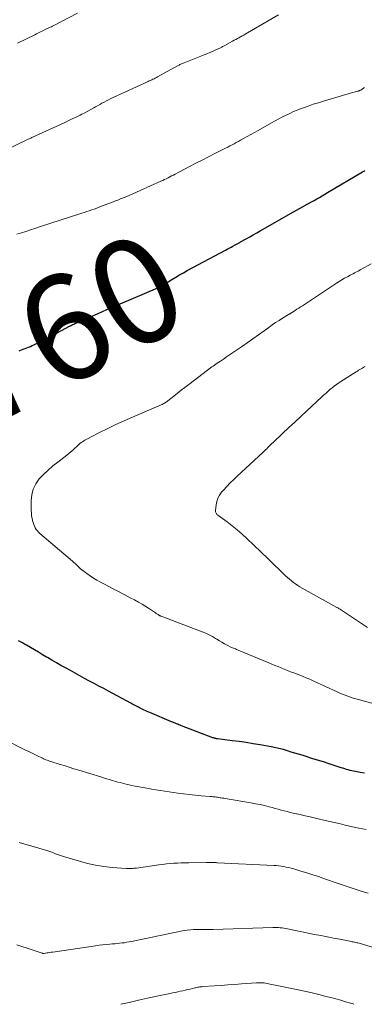
# Model space of a CAD drawing. Units: feet. Extents: x 1910000 to 1915000, y 525000 to 530000.
# Drawn here: x 1914805 to 1914871, y 525000 to 525187 of the extents above; entities that cross this region are included whole.
import ezdxf
from ezdxf.enums import TextEntityAlignment as Align

# ---------------------------------------------------------------- set-up
doc = ezdxf.new("R2010")
doc.units = ezdxf.units.FT
doc.header["$LTSCALE"] = 100
doc.header["$MEASUREMENT"] = 0
for name, color, linetype, lineweight in [('CONTOUR INDEX', 32, 'Continuous', 25), ('CONTOUR INDEX LABEL', 7, 'Continuous', 15), ('CONTOUR INTERMEDIATE', 40, 'Continuous', 15)]:
    doc.layers.add(name, color=color, linetype=linetype, lineweight=lineweight)
doc.styles.add('slant', font='romans.shx', dxfattribs={"oblique": 14.999978})

msp = doc.modelspace()

# ---------------------------------------------------------------- linework, layer by layer
at = {"layer": 'CONTOUR INDEX', "elevation": 760, "flags": 128}
for points in [[(1914805.22, 525123.87), (1914805.33, 525123.91), (1914805.68, 525124.02), (1914806.02, 525124.13), (1914806.36, 525124.26), (1914806.69, 525124.39), (1914807.03, 525124.53), (1914807.36, 525124.68), (1914807.68, 525124.84), (1914808.01, 525125), (1914809.5, 525125.76), (1914810.45, 525126.24), (1914811.4, 525126.73), (1914812.34, 525127.22), (1914813.29, 525127.72), (1914814.78, 525128.5), (1914814.98, 525128.6), (1914815.18, 525128.71), (1914815.38, 525128.81), (1914815.59, 525128.9), (1914815.61, 525128.91), (1914815.8, 525129), (1914816, 525129.09), (1914816.2, 525129.18), (1914816.4, 525129.26), (1914816.59, 525129.35), (1914816.79, 525129.43), (1914816.99, 525129.52), (1914817.19, 525129.6), (1914818.49, 525130.18), (1914819.34, 525130.55), (1914820.19, 525130.92), (1914821.04, 525131.29), (1914821.89, 525131.66), (1914831.53, 525135.8), (1914831.67, 525135.86), (1914831.81, 525135.93), (1914831.95, 525135.99), (1914832.09, 525136.06), (1914832.22, 525136.12), (1914832.29, 525136.16), (1914832.36, 525136.19), (1914832.43, 525136.23), (1914832.5, 525136.28), (1914832.6, 525136.34), (1914832.62, 525136.35), (1914832.64, 525136.36), (1914832.65, 525136.38), (1914832.67, 525136.39), (1914832.75, 525136.44), (1914832.76, 525136.45), (1914832.78, 525136.46), (1914832.8, 525136.48), (1914832.82, 525136.49), (1914834.21, 525137.35), (1914834.93, 525137.79), (1914835.66, 525138.22), (1914836.39, 525138.63), (1914837.13, 525139.04), (1914844.35, 525142.94), (1914844.7, 525143.13), (1914845.06, 525143.32), (1914845.42, 525143.51), (1914845.77, 525143.69), (1914846.23, 525143.93), (1914846.36, 525144), (1914846.48, 525144.06), (1914846.61, 525144.13), (1914846.74, 525144.2), (1914846.86, 525144.26), (1914846.98, 525144.33), (1914847.11, 525144.4), (1914847.23, 525144.47), (1914848.31, 525145.08), (1914848.97, 525145.45), (1914849.63, 525145.83), (1914850.3, 525146.2), (1914850.96, 525146.58), (1914857.27, 525150.17), (1914857.83, 525150.49), (1914858.39, 525150.81), (1914858.96, 525151.12), (1914859.52, 525151.44), (1914859.62, 525151.49), (1914860.14, 525151.77), (1914860.66, 525152.06), (1914861.17, 525152.35), (1914861.69, 525152.64), (1914862.21, 525152.93), (1914862.72, 525153.22), (1914863.23, 525153.52), (1914863.74, 525153.82), (1914870.33, 525157.74), (1914870.5, 525157.83), (1914870.66, 525157.92), (1914870.83, 525158)], [(1914870.75, 525043.81), (1914869.94, 525043.95), (1914869, 525044.12), (1914868.66, 525044.19), (1914868.32, 525044.26), (1914867.99, 525044.34), (1914867.65, 525044.43), (1914867.32, 525044.53), (1914866.99, 525044.63), (1914866.65, 525044.73), (1914866.32, 525044.84), (1914864.01, 525045.58), (1914862.93, 525045.93), (1914861.85, 525046.27), (1914860.77, 525046.61), (1914859.69, 525046.94), (1914858.89, 525047.19), (1914858.21, 525047.4), (1914857.53, 525047.61), (1914856.84, 525047.81), (1914856.16, 525048.02), (1914855.37, 525048.26), (1914855.08, 525048.34), (1914854.79, 525048.42), (1914854.5, 525048.49), (1914854.21, 525048.56), (1914853.92, 525048.63), (1914853.62, 525048.69), (1914853.33, 525048.75), (1914853.03, 525048.8), (1914850.96, 525049.16), (1914849.63, 525049.39), (1914848.3, 525049.59), (1914846.96, 525049.79), (1914845.63, 525049.96), (1914842.88, 525050.31), (1914842.77, 525050.33), (1914842.66, 525050.34), (1914842.54, 525050.36), (1914842.43, 525050.39), (1914842.32, 525050.41), (1914842.21, 525050.44), (1914842.1, 525050.48), (1914841.99, 525050.52), (1914836.01, 525052.8), (1914835.78, 525052.89), (1914835.55, 525052.98), (1914835.31, 525053.07), (1914835.08, 525053.16), (1914834.85, 525053.25), (1914834.62, 525053.35), (1914834.39, 525053.44), (1914834.16, 525053.54), (1914830.03, 525055.28), (1914829.66, 525055.44), (1914829.29, 525055.6), (1914828.93, 525055.77), (1914828.56, 525055.95), (1914828.33, 525056.06), (1914828.09, 525056.19), (1914827.84, 525056.31), (1914827.6, 525056.44), (1914827.36, 525056.57), (1914827.11, 525056.7), (1914826.87, 525056.83), (1914826.63, 525056.97), (1914826.39, 525057.1), (1914822.18, 525059.33), (1914821.27, 525059.82), (1914820.37, 525060.3), (1914819.46, 525060.79), (1914818.56, 525061.27), (1914817.65, 525061.76), (1914816.75, 525062.25), (1914815.85, 525062.75), (1914814.95, 525063.24), (1914814.02, 525063.76), (1914813.16, 525064.24), (1914812.31, 525064.72), (1914811.45, 525065.22), (1914810.61, 525065.71), (1914810.44, 525065.81), (1914809.68, 525066.26), (1914808.92, 525066.71), (1914808.15, 525067.15), (1914807.39, 525067.6), (1914806.62, 525068.05), (1914806.24, 525068.26), (1914805.86, 525068.48), (1914805.48, 525068.69), (1914805.1, 525068.9)]]:
    msp.add_lwpolyline(points, dxfattribs=at)
at = {"layer": 'CONTOUR INTERMEDIATE', "flags": 128}
for points, elevation in [([(1914804.93, 525182.15), (1914808.2, 525183.74), (1914808.55, 525183.92), (1914808.9, 525184.09), (1914809.26, 525184.27), (1914809.61, 525184.45), (1914810.29, 525184.79), (1914810.4, 525184.84), (1914810.89, 525185.05), (1914811.12, 525185.16), (1914811.35, 525185.26), (1914811.57, 525185.37), (1914811.8, 525185.48), (1914816.32, 525187.83)], 748), ([(1914803.19, 525162.14), (1914805.72, 525163.37), (1914805.96, 525163.48), (1914806.21, 525163.6), (1914806.45, 525163.71), (1914806.69, 525163.82), (1914806.93, 525163.94), (1914807.17, 525164.05), (1914807.42, 525164.16), (1914807.66, 525164.27), (1914813.77, 525167.08), (1914814.53, 525167.43), (1914815.28, 525167.79), (1914816.03, 525168.15), (1914816.78, 525168.52), (1914817.12, 525168.68), (1914817.7, 525168.97), (1914818.27, 525169.27), (1914818.84, 525169.58), (1914819.4, 525169.89), (1914819.7, 525170.06), (1914820.11, 525170.29), (1914820.53, 525170.52), (1914820.94, 525170.76), (1914821.36, 525170.99), (1914821.78, 525171.22), (1914822.2, 525171.44), (1914822.62, 525171.65), (1914823.05, 525171.85), (1914829.68, 525174.88), (1914829.91, 525174.99), (1914830.14, 525175.09), (1914830.37, 525175.2), (1914830.59, 525175.3), (1914830.82, 525175.41), (1914831.04, 525175.52), (1914831.27, 525175.64), (1914831.49, 525175.75), (1914835.29, 525177.84), (1914835.44, 525177.92), (1914835.59, 525178), (1914835.74, 525178.08), (1914835.89, 525178.15), (1914836.04, 525178.22), (1914836.2, 525178.29), (1914836.35, 525178.36), (1914836.51, 525178.42), (1914840.35, 525179.95), (1914840.86, 525180.16), (1914841.38, 525180.37), (1914841.89, 525180.59), (1914842.4, 525180.81), (1914843.13, 525181.14), (1914843.27, 525181.2), (1914843.41, 525181.27), (1914843.55, 525181.34), (1914843.69, 525181.42), (1914843.83, 525181.49), (1914843.97, 525181.57), (1914844.1, 525181.64), (1914844.24, 525181.72), (1914845.73, 525182.53), (1914846.03, 525182.69), (1914846.33, 525182.86), (1914846.63, 525183.02), (1914846.93, 525183.19), (1914847.23, 525183.35), (1914847.53, 525183.52), (1914847.82, 525183.69), (1914848.12, 525183.86), (1914854.4, 525187.51)], 752), ([(1914804.8, 525145.94), (1914805.66, 525146.21), (1914806.52, 525146.49), (1914807.38, 525146.76), (1914808.23, 525147.04), (1914809.09, 525147.32), (1914817.12, 525149.92), (1914817.59, 525150.07), (1914818.06, 525150.23), (1914818.53, 525150.39), (1914819, 525150.55), (1914819.47, 525150.71), (1914819.94, 525150.88), (1914820.41, 525151.06), (1914820.87, 525151.23), (1914822.35, 525151.8), (1914822.61, 525151.9), (1914822.87, 525152.01), (1914823.13, 525152.11), (1914823.39, 525152.21), (1914823.65, 525152.31), (1914823.92, 525152.42), (1914824.18, 525152.52), (1914824.44, 525152.62), (1914825.35, 525152.99), (1914826.07, 525153.28), (1914826.78, 525153.58), (1914827.49, 525153.89), (1914828.2, 525154.2), (1914832.11, 525155.98), (1914832.46, 525156.14), (1914832.8, 525156.3), (1914833.14, 525156.47), (1914833.48, 525156.64), (1914833.82, 525156.81), (1914834.16, 525156.99), (1914834.5, 525157.16), (1914834.84, 525157.34), (1914837.54, 525158.75), (1914838.74, 525159.38), (1914839.95, 525160), (1914841.16, 525160.62), (1914842.37, 525161.24), (1914843.97, 525162.05), (1914844.38, 525162.26), (1914844.79, 525162.47), (1914845.2, 525162.68), (1914845.61, 525162.89), (1914846.02, 525163.1), (1914846.42, 525163.32), (1914846.83, 525163.54), (1914847.23, 525163.76), (1914847.8, 525164.08), (1914848.49, 525164.46), (1914849.18, 525164.85), (1914849.86, 525165.23), (1914850.55, 525165.62), (1914853.11, 525167.06), (1914853.79, 525167.44), (1914854.47, 525167.81), (1914855.16, 525168.16), (1914855.86, 525168.51), (1914856.56, 525168.85), (1914857.27, 525169.17), (1914857.99, 525169.46), (1914858.71, 525169.74), (1914859.14, 525169.9), (1914860.08, 525170.24), (1914861.03, 525170.56), (1914861.99, 525170.87), (1914862.95, 525171.16), (1914868.3, 525172.71), (1914868.53, 525172.78), (1914868.75, 525172.84), (1914868.97, 525172.91), (1914869.19, 525172.97), (1914869.47, 525173.05), (1914869.55, 525173.08), (1914869.63, 525173.1), (1914869.71, 525173.13), (1914869.79, 525173.16), (1914869.87, 525173.19), (1914869.95, 525173.22), (1914870.02, 525173.26), (1914870.1, 525173.3), (1914870.22, 525173.38), (1914870.35, 525173.47), (1914870.48, 525173.56), (1914870.6, 525173.66), (1914870.71, 525173.77)], 756), ([(1914872.6, 525056.97), (1914869.62, 525057.74), (1914869.1, 525057.88), (1914868.58, 525058.04), (1914868.06, 525058.21), (1914867.55, 525058.38), (1914867.04, 525058.58), (1914866.54, 525058.78), (1914866.04, 525058.99), (1914865.55, 525059.21), (1914861.11, 525061.26), (1914860.85, 525061.38), (1914860.59, 525061.5), (1914860.33, 525061.62), (1914860.06, 525061.73), (1914859.8, 525061.84), (1914859.53, 525061.95), (1914859.26, 525062.05), (1914859, 525062.16), (1914857.33, 525062.79), (1914856.73, 525063.03), (1914856.13, 525063.26), (1914855.53, 525063.5), (1914854.94, 525063.75), (1914854.34, 525063.99), (1914853.75, 525064.24), (1914853.15, 525064.49), (1914852.56, 525064.74), (1914846.8, 525067.13), (1914846.62, 525067.2), (1914846.44, 525067.27), (1914846.26, 525067.34), (1914846.08, 525067.41), (1914845.9, 525067.48), (1914845.72, 525067.55), (1914845.54, 525067.63), (1914845.37, 525067.71), (1914844.7, 525068.06), (1914844.2, 525068.33), (1914843.7, 525068.6), (1914843.21, 525068.89), (1914842.73, 525069.19), (1914842.49, 525069.33), (1914841.88, 525069.69), (1914841.25, 525070.02), (1914840.61, 525070.32), (1914839.96, 525070.59), (1914832.14, 525073.57), (1914832.09, 525073.59), (1914832.04, 525073.61), (1914831.98, 525073.63), (1914831.93, 525073.65), (1914831.88, 525073.68), (1914831.83, 525073.7), (1914831.79, 525073.73), (1914831.74, 525073.76), (1914831.59, 525073.85), (1914831.47, 525073.93), (1914831.35, 525074), (1914831.23, 525074.08), (1914831.11, 525074.16), (1914829.96, 525074.93), (1914829.27, 525075.38), (1914828.56, 525075.82), (1914827.84, 525076.23), (1914827.1, 525076.63), (1914826.28, 525077.06), (1914825.13, 525077.67), (1914823.98, 525078.27), (1914822.83, 525078.87), (1914821.69, 525079.48), (1914820.66, 525080.01), (1914819.99, 525080.39), (1914819.33, 525080.78), (1914818.69, 525081.21), (1914818.07, 525081.65), (1914816.86, 525082.56), (1914816.77, 525082.64), (1914816.3, 525083.1), (1914816.07, 525083.32), (1914815.84, 525083.54), (1914815.6, 525083.75), (1914815.37, 525083.96), (1914809.18, 525089.22), (1914808.92, 525089.46), (1914808.68, 525089.72), (1914808.48, 525090.01), (1914808.29, 525090.31), (1914808.13, 525090.63), (1914807.99, 525090.95), (1914807.87, 525091.29), (1914807.78, 525091.63), (1914807.74, 525091.81), (1914807.66, 525092.26), (1914807.59, 525092.7), (1914807.55, 525093.15), (1914807.53, 525093.6), (1914807.5, 525095.4), (1914807.61, 525096.54), (1914807.88, 525097.62), (1914808.38, 525098.62), (1914809.05, 525099.56), (1914809.86, 525100.42), (1914810.71, 525101.25), (1914811.61, 525102.03), (1914812.54, 525102.77), (1914814.25, 525104.06), (1914814.65, 525104.37), (1914815.05, 525104.69), (1914815.43, 525105.03), (1914815.8, 525105.38), (1914816.12, 525105.68), (1914816.33, 525105.88), (1914816.55, 525106.07), (1914816.77, 525106.26), (1914817, 525106.44), (1914817.23, 525106.61), (1914817.47, 525106.78), (1914817.72, 525106.93), (1914817.97, 525107.07), (1914820.5, 525108.37), (1914822.03, 525109.14), (1914823.58, 525109.89), (1914825.13, 525110.6), (1914826.7, 525111.29), (1914832.2, 525113.63), (1914832.37, 525113.7), (1914832.53, 525113.78), (1914832.69, 525113.87), (1914832.85, 525113.96), (1914832.87, 525113.98), (1914833.01, 525114.07), (1914833.15, 525114.16), (1914833.29, 525114.26), (1914833.42, 525114.37), (1914834.56, 525115.26), (1914835.27, 525115.81), (1914835.97, 525116.36), (1914836.68, 525116.91), (1914837.39, 525117.45), (1914841.79, 525120.78), (1914842.04, 525120.96), (1914842.29, 525121.14), (1914842.54, 525121.32), (1914842.8, 525121.49), (1914843.43, 525121.91), (1914844, 525122.29), (1914844.57, 525122.68), (1914845.14, 525123.06), (1914845.71, 525123.44), (1914847.38, 525124.58), (1914848.48, 525125.33), (1914849.57, 525126.09), (1914850.65, 525126.86), (1914851.72, 525127.64), (1914852.61, 525128.29), (1914853.25, 525128.75), (1914853.88, 525129.19), (1914854.53, 525129.61), (1914855.19, 525130.02), (1914856.34, 525130.73), (1914856.43, 525130.78), (1914856.52, 525130.83), (1914856.61, 525130.88), (1914856.7, 525130.94), (1914856.79, 525130.99), (1914856.88, 525131.04), (1914856.97, 525131.09), (1914857.05, 525131.15), (1914857.57, 525131.48), (1914857.92, 525131.71), (1914858.27, 525131.93), (1914858.61, 525132.16), (1914858.96, 525132.39), (1914865.43, 525136.66), (1914865.94, 525136.98), (1914866.45, 525137.3), (1914866.97, 525137.6), (1914867.5, 525137.89), (1914868.03, 525138.18), (1914868.3, 525138.32), (1914868.57, 525138.46), (1914868.84, 525138.6), (1914869.11, 525138.74), (1914869.38, 525138.88), (1914869.65, 525139.03), (1914869.91, 525139.17), (1914870.18, 525139.32), (1914872, 525140.33)], 764), ([(1914871.28, 525071.38), (1914870.17, 525072.15), (1914869.05, 525072.9), (1914866.21, 525074.8), (1914866.1, 525074.87), (1914865.99, 525074.94), (1914865.89, 525075), (1914865.78, 525075.06), (1914865.58, 525075.17), (1914865.48, 525075.23), (1914858.92, 525078.88), (1914858.5, 525079.13), (1914858.08, 525079.39), (1914857.67, 525079.66), (1914857.26, 525079.95), (1914856.87, 525080.25), (1914856.49, 525080.56), (1914856.12, 525080.89), (1914855.76, 525081.23), (1914855.11, 525081.86), (1914854.44, 525082.51), (1914853.76, 525083.17), (1914853.08, 525083.82), (1914852.39, 525084.48), (1914848.4, 525088.3), (1914847.51, 525089.12), (1914846.59, 525089.92), (1914845.64, 525090.69), (1914844.67, 525091.42), (1914842.92, 525092.7), (1914842.82, 525092.79), (1914842.73, 525092.88), (1914842.64, 525092.98), (1914842.57, 525093.09), (1914842.51, 525093.21), (1914842.48, 525093.33), (1914842.46, 525093.46), (1914842.46, 525093.59), (1914842.59, 525094.67), (1914842.73, 525095.32), (1914842.93, 525095.93), (1914843.25, 525096.5), (1914843.64, 525097.04), (1914843.99, 525097.43), (1914844.62, 525098.13), (1914845.27, 525098.81), (1914845.93, 525099.47), (1914846.61, 525100.12), (1914851.44, 525104.58), (1914851.69, 525104.81), (1914851.94, 525105.05), (1914852.19, 525105.29), (1914852.43, 525105.54), (1914852.68, 525105.78), (1914852.93, 525106.02), (1914853.18, 525106.26), (1914853.43, 525106.5), (1914855.21, 525108.18), (1914856.35, 525109.26), (1914857.5, 525110.33), (1914858.65, 525111.4), (1914859.8, 525112.47), (1914862.6, 525115.06), (1914862.8, 525115.24), (1914862.99, 525115.42), (1914863.19, 525115.6), (1914863.39, 525115.78), (1914863.58, 525115.96), (1914863.78, 525116.14), (1914863.99, 525116.32), (1914864.19, 525116.49), (1914864.59, 525116.82), (1914865, 525117.14), (1914865.41, 525117.46), (1914865.84, 525117.76), (1914866.28, 525118.04), (1914869.14, 525119.85), (1914869.38, 525120), (1914869.62, 525120.15), (1914869.87, 525120.29), (1914870.11, 525120.43), (1914870.35, 525120.58), (1914870.59, 525120.73), (1914870.81, 525120.9)], 768), ([(1914871.03, 525033.11), (1914869.65, 525033.4), (1914868.78, 525033.59), (1914867.91, 525033.78), (1914867.04, 525033.98), (1914866.17, 525034.18), (1914865.31, 525034.38), (1914864.44, 525034.58), (1914863.57, 525034.78), (1914862.7, 525034.99), (1914860.43, 525035.51), (1914859.8, 525035.65), (1914859.17, 525035.8), (1914858.54, 525035.94), (1914857.91, 525036.08), (1914857.81, 525036.1), (1914857.23, 525036.23), (1914856.66, 525036.37), (1914856.08, 525036.51), (1914855.51, 525036.67), (1914854.93, 525036.82), (1914854.36, 525036.98), (1914853.79, 525037.13), (1914853.21, 525037.28), (1914852.64, 525037.43), (1914851.78, 525037.65), (1914850.92, 525037.84), (1914850.05, 525038.02), (1914849.18, 525038.18), (1914844.67, 525038.95), (1914844.37, 525039), (1914844.07, 525039.05), (1914843.78, 525039.09), (1914843.48, 525039.14), (1914843.35, 525039.16), (1914843.11, 525039.2), (1914842.88, 525039.23), (1914842.65, 525039.26), (1914842.42, 525039.29), (1914842.18, 525039.32), (1914841.95, 525039.35), (1914841.72, 525039.37), (1914841.48, 525039.39), (1914839.73, 525039.54), (1914838.62, 525039.64), (1914837.51, 525039.76), (1914836.4, 525039.9), (1914835.3, 525040.04), (1914833.68, 525040.28), (1914832.85, 525040.4), (1914832.02, 525040.52), (1914831.18, 525040.65), (1914830.35, 525040.79), (1914830.15, 525040.82), (1914829.42, 525040.94), (1914828.69, 525041.07), (1914827.97, 525041.21), (1914827.24, 525041.35), (1914826.56, 525041.49), (1914826.12, 525041.59), (1914825.69, 525041.68), (1914825.26, 525041.79), (1914824.83, 525041.9), (1914824.4, 525042.01), (1914823.97, 525042.13), (1914823.55, 525042.25), (1914823.12, 525042.37), (1914822.88, 525042.44), (1914822.34, 525042.6), (1914821.79, 525042.76), (1914821.25, 525042.92), (1914820.71, 525043.09), (1914816.55, 525044.37), (1914815.62, 525044.65), (1914814.69, 525044.94), (1914813.76, 525045.23), (1914812.83, 525045.52), (1914811.43, 525045.95), (1914811.2, 525046.02), (1914810.97, 525046.1), (1914810.74, 525046.18), (1914810.52, 525046.27), (1914810.3, 525046.36), (1914810.07, 525046.45), (1914809.85, 525046.55), (1914809.64, 525046.65), (1914808.57, 525047.16), (1914807.82, 525047.52), (1914807.07, 525047.89), (1914806.32, 525048.25), (1914805.57, 525048.62), (1914801.41, 525050.68)], 756), ([(1914871.44, 525021.04), (1914870.29, 525021.38), (1914869.14, 525021.75), (1914868, 525022.12), (1914866.86, 525022.5), (1914865.73, 525022.9), (1914863.16, 525023.8), (1914862.04, 525024.19), (1914860.92, 525024.56), (1914859.79, 525024.91), (1914858.66, 525025.26), (1914857.31, 525025.65), (1914856.84, 525025.78), (1914856.38, 525025.9), (1914855.91, 525026), (1914855.43, 525026.09), (1914854.96, 525026.17), (1914854.48, 525026.23), (1914854, 525026.28), (1914853.52, 525026.31), (1914842.84, 525026.84), (1914842.7, 525026.84), (1914842.57, 525026.85), (1914842.43, 525026.85), (1914842.3, 525026.86), (1914842.06, 525026.86), (1914842.04, 525026.86), (1914842.03, 525026.86), (1914842.01, 525026.86), (1914841.99, 525026.86), (1914841.92, 525026.86), (1914841.9, 525026.86), (1914841.88, 525026.86), (1914841.86, 525026.86), (1914841.85, 525026.86), (1914841.48, 525026.86), (1914841.29, 525026.85), (1914841.09, 525026.85), (1914840.89, 525026.85), (1914840.69, 525026.85), (1914837.41, 525026.83), (1914836.7, 525026.82), (1914835.99, 525026.8), (1914835.28, 525026.77), (1914834.57, 525026.73), (1914833.87, 525026.67), (1914833.16, 525026.6), (1914832.45, 525026.52), (1914831.75, 525026.43), (1914827.47, 525025.83), (1914827.23, 525025.8), (1914826.99, 525025.77), (1914826.74, 525025.75), (1914826.5, 525025.74), (1914826.26, 525025.73), (1914826.01, 525025.72), (1914825.77, 525025.73), (1914825.53, 525025.74), (1914822.85, 525025.95), (1914821.28, 525026.12), (1914819.72, 525026.36), (1914818.18, 525026.7), (1914816.65, 525027.1), (1914813.62, 525028), (1914813.24, 525028.12), (1914812.87, 525028.24), (1914812.5, 525028.38), (1914812.14, 525028.53), (1914811.77, 525028.68), (1914811.4, 525028.82), (1914811.03, 525028.95), (1914810.66, 525029.06), (1914808.32, 525029.76), (1914806.78, 525030.21), (1914805.23, 525030.66)], 752), ([(1914877.02, 525009.39), (1914869.7, 525011.56), (1914869.49, 525011.62), (1914869.28, 525011.68), (1914869.06, 525011.73), (1914868.85, 525011.78), (1914868.63, 525011.82), (1914868.42, 525011.87), (1914868.2, 525011.91), (1914867.98, 525011.95), (1914866.03, 525012.32), (1914864.85, 525012.54), (1914863.66, 525012.78), (1914862.47, 525013.01), (1914861.28, 525013.25), (1914856.15, 525014.31), (1914855.8, 525014.38), (1914855.45, 525014.43), (1914855.1, 525014.48), (1914854.75, 525014.52), (1914854.4, 525014.55), (1914854.04, 525014.56), (1914853.69, 525014.57), (1914853.33, 525014.56), (1914842.06, 525014.2), (1914841.94, 525014.2), (1914841.83, 525014.19), (1914841.71, 525014.19), (1914841.6, 525014.18), (1914841.48, 525014.18), (1914841.37, 525014.17), (1914841.25, 525014.17), (1914841.14, 525014.17), (1914841.12, 525014.17), (1914840.99, 525014.18), (1914840.87, 525014.18), (1914840.74, 525014.18), (1914840.62, 525014.18), (1914839.54, 525014.19), (1914838.93, 525014.18), (1914838.32, 525014.16), (1914837.72, 525014.11), (1914837.11, 525014.04), (1914836.51, 525013.96), (1914835.91, 525013.86), (1914835.31, 525013.75), (1914834.71, 525013.63), (1914826.53, 525011.92), (1914826.08, 525011.83), (1914825.64, 525011.75), (1914825.19, 525011.68), (1914824.74, 525011.62), (1914824.29, 525011.57), (1914823.84, 525011.53), (1914823.39, 525011.48), (1914822.93, 525011.44), (1914822.45, 525011.41), (1914821.76, 525011.34), (1914821.07, 525011.27), (1914820.38, 525011.18), (1914819.69, 525011.09), (1914811.6, 525009.9), (1914811.31, 525009.86), (1914811.02, 525009.82), (1914810.74, 525009.77), (1914810.45, 525009.73), (1914809.97, 525009.66), (1914809.92, 525009.66), (1914809.87, 525009.65), (1914809.82, 525009.65), (1914809.77, 525009.66), (1914809.72, 525009.66), (1914809.67, 525009.67), (1914809.63, 525009.68), (1914809.58, 525009.7), (1914807.71, 525010.31), (1914806.73, 525010.63), (1914805.75, 525010.95), (1914804.77, 525011.27)], 748), ([(1914868.72, 525000), (1914868.08, 525000.2), (1914867.16, 525000.49), (1914866.23, 525000.76), (1914865.3, 525001.02), (1914864.37, 525001.27), (1914863.43, 525001.51), (1914862.33, 525001.78), (1914860.84, 525002.15), (1914859.34, 525002.49), (1914857.84, 525002.82), (1914856.34, 525003.14), (1914852.54, 525003.91), (1914852.26, 525003.96), (1914851.98, 525004), (1914851.69, 525004.04), (1914851.41, 525004.06), (1914851.12, 525004.07), (1914850.83, 525004.08), (1914850.55, 525004.07), (1914850.26, 525004.06), (1914847.42, 525003.85), (1914846.13, 525003.76), (1914844.84, 525003.67), (1914843.55, 525003.58), (1914842.26, 525003.5), (1914840.08, 525003.35), (1914839.88, 525003.33), (1914839.69, 525003.31), (1914839.49, 525003.29), (1914839.3, 525003.26), (1914839.1, 525003.23), (1914838.91, 525003.19), (1914838.72, 525003.15), (1914838.53, 525003.11), (1914837.7, 525002.9), (1914837.22, 525002.78), (1914836.74, 525002.67), (1914836.26, 525002.56), (1914835.78, 525002.46), (1914835.3, 525002.36), (1914834.82, 525002.26), (1914834.34, 525002.16), (1914833.86, 525002.05), (1914831.33, 525001.52), (1914829.59, 525001.15), (1914827.85, 525000.77), (1914826.11, 525000.37), (1914824.52, 525000)], 744)]:
    msp.add_lwpolyline(points, dxfattribs=dict(at, elevation=elevation))

# ---------------------------------------------------------------- texts
at = {"layer": 'CONTOUR INDEX LABEL', "style": 'slant', "oblique": 15}
msp.add_text('760', height=20, rotation=27.7133, dxfattribs=at).set_placement((1914813.9, 525128.04, 760), align=Align.MIDDLE_CENTER)

doc.saveas('drawing.dxf')
